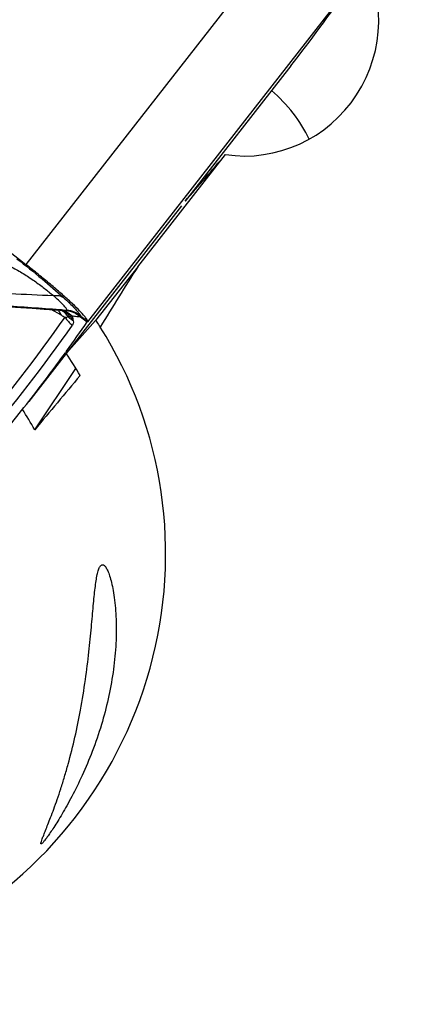
# Model space of a CAD drawing. Units: millimetres. Extents: x 0 to 594, y 0 to 420.
# Drawn here: x 223 to 226, y 253 to 263 of the extents above; entities that cross this region are included whole.
import ezdxf

# ---------------------------------------------------------------- set-up
doc = ezdxf.new("R2010")
doc.units = ezdxf.units.MM
doc.header["$LTSCALE"] = 32.67
doc.layers.get('0').update_dxf_attribs({"linetype": 'CONTINUOUS'})
for name, color, linetype in [('607088417-000_CL', 7, 'CONTINUOUS'), ('607095692-000_CL', 7, 'CONTINUOUS'), ('DIN912-M16X40-12_9_REF', 7, 'CONTINUOUS')]:
    doc.layers.add(name, color=color, linetype=linetype)
doc.styles.get("Standard").update_dxf_attribs({"font": 'TXT.SHX', "width": 0.7})
doc.dimstyles.get("Standard").update_dxf_attribs({"dimtxt": 3.5, "dimasz": 3.5, "dimexe": 1.5, "dimexo": 0, "dimtad": 1, "dimdec": 3, "dimdsep": 46, "dimtxsty": 'STANDARD', "dimblk": '_FILLED', "dimblk1": '_FILLED', "dimblk2": '_FILLED', "dimcen": 0.09, "dimclrt": 2, "dimadec": 3, "dimazin": 2, "dimtol": 1, "dimtp": 0.005, "dimtm": 0.005, "dimtfac": 1, "dimtdec": 3, "dimtofl": 0, "dimtmove": 0, "dimatfit": 3, "dimldrblk": '_FILLED', "dimfxl": 1, "dimtolj": 1, "dimarcsym": 0})

# ---------------------------------------------------------------- blocks, each defined once
blk = doc.blocks.new('_FILLED')
at = {"color": 0, "linetype": 'BYBLOCK'}
blk.add_solid([(0, 0), (-1, 0.125), (-1, -0.125)], dxfattribs=at)

msp = doc.modelspace()

# ---------------------------------------------------------------- linework, layer by layer
at = {"layer": '607088417-000_CL', "color": 9, "linetype": 'CONTINUOUS'}
for p, q in [((225.2129, 263.4288), (222.7359, 260.2584)), ((225.7911, 262.8832), (223.3168, 259.7163)), ((223.0559, 259.8324), (223.0706, 259.8313)), ((223.0706, 259.8313), (223.0766, 259.8308)), ((223.0766, 259.8308), (223.0894, 259.8299)), ((223.0894, 259.8299), (223.1258, 259.8272)), ((223.133, 259.7655), (223.1501, 259.7674)), ((223.2518, 259.7648), (223.2543, 259.7676)), ((223.2518, 259.7648), (223.3158, 259.7147)), ((223.3178, 259.7179), (223.2543, 259.7676))]:
    msp.add_line(p, q, dxfattribs=at)
at = {"layer": '607088417-000_CL', "color": 7, "linetype": 'CONTINUOUS'}
for p, q in [((225.2402, 262.1348), (224.2407, 260.8556)), ((221.4731, 261.2469), (222.7359, 260.2584)), ((222.9101, 259.8364), (223.0553, 259.8264)), ((223.0657, 259.7811), (222.9735, 259.8321)), ((223.0553, 259.8264), (223.0894, 259.824)), ((223.0714, 259.778), (223.0657, 259.7811)), ((223.3158, 259.7147), (223.3171, 259.7167)), ((223.3171, 259.7167), (223.3178, 259.7179)), ((223.1179, 259.4184), (222.7633, 258.9646)), ((223.1202, 259.4389), (223.1098, 259.4244))]:
    msp.add_line(p, q, dxfattribs=at)
msp.add_lwpolyline([(222.3241, 259.871), (222.3838, 259.8681), (222.4825, 259.8628), (222.5835, 259.8571), (222.6873, 259.8509), (222.7958, 259.844), (222.9101, 259.8364)], dxfattribs=at)
for centre, radius, start, end in [((212.3, 272.2443), 16.4211, 322.00134, 325.16123), ((209.8054, 269.0866), 16.4428, 324.07332, 325.25148), ((209.8349, 269.0653), 16.4064, 322.00032, 324.01087), ((209.8317, 269.0681), 16.4106, 319.94333, 321.99957)]:
    msp.add_arc(centre, radius, start, end, dxfattribs=at)
at = {"layer": '607088417-000_CL', "color": 9, "linetype": 'CONTINUOUS'}
for centre, radius, start, end in [((222.8879, 259.6961), 0.2008, 36.11441, 40.96813), ((222.967, 259.6571), 0.198, 54.4589, 58.21339), ((223.0054, 259.6609), 0.1791, 63.5029, 66.445), ((223.0412, 259.6578), 0.1721, 75.05413, 75.62292), ((223.0043, 259.659), 0.1812, 56.85449, 63.48849), ((223.0411, 259.6576), 0.1722, 69.43994, 75.0519), ((209.7032, 269.1891), 16.3874, 319.94638, 324.87098), ((222.8851, 259.694), 0.2043, 34.82774, 36.12398), ((222.8833, 259.6928), 0.2064, 32.31116, 34.82551), ((222.8813, 259.6915), 0.2088, 30.51599, 32.31242), ((222.8778, 259.6895), 0.2128, 24.58676, 30.50194), ((224.0056, 261.4687), 1.9317, 241.07498, 242.23574), ((222.9662, 259.656), 0.1994, 49.20121, 54.45583), ((222.965, 259.6546), 0.2013, 43.96781, 49.19389), ((223.3661, 259.9316), 0.3121, 213.48392, 232.34289), ((222.9596, 259.6496), 0.2087, 33.75277, 43.92579), ((223.3216, 259.9801), 0.2733, 231.11917, 238.33098), ((224.0995, 259.9921), 0.9533, 193.43408, 194.86177), ((221.5239, 257.6779), 2.7094, 50.37648, 50.50415), ((223.4701, 260.0434), 0.3501, 231.31069, 231.95287), ((209.7661, 269.119), 16.3957, 319.9428, 324.87097)]:
    msp.add_arc(centre, radius, start, end, dxfattribs=at)
for points, knots in [([(222.6511, 260.3115), (222.7314, 260.2494), (222.8803, 260.1307), (223.0251, 260.0069), (223.0907, 259.947)], [0, 0, 0, 0, 0.533392, 1, 1, 1, 1]), ([(222.6025, 260.2336), (222.6392, 260.2133), (222.7125, 260.1728), (222.8152, 260.1044), (222.909, 260.0348), (222.9673, 259.9878), (222.994, 259.9648)], [0, 0, 0, 0, 0.264032, 0.527701, 0.777734, 1, 1, 1, 1]), ([(221.9046, 260.0131), (221.9989, 260.0095), (222.3621, 259.9942), (222.7251, 259.9762), (222.994, 259.9648)], [0, 0, 0, 0, 0.259496, 1, 1, 1, 1]), ([(222.994, 259.9648), (223.0114, 259.9671), (223.0452, 259.9672), (223.0773, 259.9555), (223.0907, 259.947)], [0, 0, 0, 0, 0.525633, 1, 1, 1, 1]), ([(223.1258, 259.8271), (223.1221, 259.8356), (223.1083, 259.8546), (223.0807, 259.8854), (223.0414, 259.9234), (223.011, 259.9503), (222.994, 259.9648)], [0, 0, 0, 0, 0.144535, 0.362847, 0.650467, 1, 1, 1, 1]), ([(223.0907, 259.947), (223.1103, 259.9291), (223.1456, 259.896), (223.192, 259.8498), (223.2259, 259.8124), (223.2436, 259.7897), (223.2496, 259.7797)], [0, 0, 0, 0, 0.344537, 0.628759, 0.848341, 1, 1, 1, 1]), ([(222.3249, 259.8823), (222.3897, 259.8784), (222.6335, 259.8632), (222.8771, 259.8456), (223.0559, 259.8324)], [0, 0, 0, 0, 0.265881, 1, 1, 1, 1]), ([(223.0894, 259.824), (223.0922, 259.8238), (223.103, 259.8231), (223.1139, 259.8228), (223.1219, 259.8228)], [0, 0, 0, 0, 0.260759, 1, 1, 1, 1]), ([(223.1219, 259.8228), (223.123, 259.8231), (223.1253, 259.8238), (223.1259, 259.8262), (223.1258, 259.8271)], [0, 0, 0, 0, 0.55892, 1, 1, 1, 1]), ([(223.1219, 259.8228), (223.1453, 259.8203), (223.1917, 259.809), (223.2327, 259.7846), (223.2512, 259.7701)], [0, 0, 0, 0, 0.500227, 1, 1, 1, 1]), ([(223.1219, 259.8228), (223.1445, 259.82), (223.1895, 259.808), (223.229, 259.7834), (223.2469, 259.7689)], [0, 0, 0, 0, 0.496885, 1, 1, 1, 1]), ([(223.1258, 259.8271), (223.1481, 259.8251), (223.1922, 259.8149), (223.2318, 259.793), (223.2496, 259.7797)], [0, 0, 0, 0, 0.501874, 1, 1, 1, 1]), ([(223.1016, 259.8189), (223.1082, 259.8164), (223.1344, 259.8047), (223.1577, 259.7865), (223.1723, 259.7706)], [0, 0, 0, 0, 0.246188, 1, 1, 1, 1]), ([(223.1034, 259.8107), (223.1079, 259.8079), (223.1252, 259.7955), (223.1403, 259.7801), (223.1501, 259.7674)], [0, 0, 0, 0, 0.247485, 1, 1, 1, 1]), ([(223.1058, 259.7594), (223.1111, 259.7595), (223.1203, 259.7601), (223.13, 259.7627), (223.133, 259.7655)], [0, 0, 0, 0, 0.558993, 1, 1, 1, 1]), ([(223.1835, 259.7245), (223.1789, 259.7274), (223.1609, 259.7396), (223.1443, 259.7539), (223.133, 259.7655)], [0, 0, 0, 0, 0.252268, 1, 1, 1, 1]), ([(223.1723, 259.7706), (223.1704, 259.7702), (223.163, 259.7686), (223.1556, 259.7677), (223.1501, 259.7674)], [0, 0, 0, 0, 0.263117, 1, 1, 1, 1]), ([(223.2518, 259.7648), (223.24, 259.7627), (223.213, 259.7631), (223.1867, 259.7676), (223.1723, 259.7706)], [0, 0, 0, 0, 0.449059, 1, 1, 1, 1]), ([(223.2469, 259.7689), (223.2473, 259.7691), (223.2487, 259.7697), (223.2502, 259.7702), (223.2512, 259.7701)], [0, 0, 0, 0, 0.314707, 1, 1, 1, 1]), ([(223.2496, 259.7797), (223.2502, 259.7785), (223.2518, 259.7759), (223.2529, 259.7713), (223.2512, 259.7701)], [0, 0, 0, 0, 0.391447, 1, 1, 1, 1]), ([(223.1835, 259.7245), (223.1851, 259.717), (223.1857, 259.7025), (223.1792, 259.6896), (223.1754, 259.6846)], [0, 0, 0, 0, 0.54806, 1, 1, 1, 1])]:
    msp.add_open_spline(points, degree=3, knots=knots, dxfattribs=at)
at = {"layer": '607088417-000_CL', "color": 7, "linetype": 'CONTINUOUS'}
msp.add_open_spline([(223.3178, 259.7179), (223.3188, 259.7207), (223.3171, 259.729), (223.3101, 259.7421), (223.2978, 259.7596), (223.2714, 259.7916), (223.2247, 259.8403), (223.1541, 259.9079), (223.0664, 259.9865), (222.9651, 260.0734), (222.8536, 260.1652), (222.7758, 260.2272), (222.7359, 260.2584)], degree=3, knots=[0, 0, 0, 0, 0.011117, 0.029517, 0.056162, 0.091138, 0.185246, 0.308961, 0.457981, 0.626959, 0.809866, 1, 1, 1, 1], dxfattribs=at)
at = {"layer": '607088417-000_CL', "color": 9, "linetype": 'CONTINUOUS'}
msp.add_open_spline([(223.1781, 259.7476), (223.1802, 259.7399), (223.1819, 259.7322), (223.1835, 259.7245)], degree=3, dxfattribs=at)
at = {"layer": '607095692-000_CL', "color": 7, "linetype": 'CONTINUOUS'}
for p, q in [((223.7931, 260.2365), (224.6227, 261.2964)), ((224.2068, 260.8122), (223.1179, 259.4184)), ((223.7931, 260.2365), (223.3953, 259.7285)), ((223.3953, 259.7285), (223.1179, 259.4184)), ((222.8198, 258.6966), (223.2093, 259.2744))]:
    msp.add_line(p, q, dxfattribs=at)
at = {"layer": '607095692-000_CL', "color": 9, "linetype": 'CONTINUOUS'}
msp.add_arc((259.512, 237.5716), 42.3029, 147.60345, 148.51328, dxfattribs=at)
at = {"layer": '607095692-000_CL', "color": 7, "linetype": 'CONTINUOUS'}
for centre, major_axis, ratio, start_param, end_param in [((224.8182, 262.5521), (-0.416, -1.2016), 0.983082, 6.465005, 8.748892), ((224.2857, 261.0137), (2.1969, 2.5301), 0.020812, -1.615239, -1.440773), ((220.0347, 257.477), (2.7006, 3.0183), 0.987634, 4.342645, 6.010798), ((219.7925, 257.2063), (2.2736, -3.2915), 0.998397, 1.491473, 1.553336), ((257.3211, 299.1495), (82.652, 98.34), 0.003285, -4.291388, -4.285687), ((219.3524, 256.7144), (2.2736, -3.2915), 0.998397, 1.485771, 1.54182)]:
    msp.add_ellipse(centre, major_axis=major_axis, ratio=ratio, start_param=start_param, end_param=end_param, dxfattribs=at)
for points, knots in [([(225.4131, 261.4417), (225.3725, 261.5286), (225.2691, 261.6957), (225.1326, 261.8367), (225.0571, 261.9005)], [0, 0, 0, 0, 0.492552, 1, 1, 1, 1]), ([(223.3953, 259.7285), (223.3989, 259.7236), (223.4136, 259.7033), (223.4276, 259.6824), (223.4377, 259.6664)], [0, 0, 0, 0, 0.244146, 1, 1, 1, 1]), ([(223.2517, 256.0481), (223.2693, 256.1439), (223.2988, 256.3268), (223.3266, 256.5504), (223.3438, 256.7152), (223.3546, 256.8275), (223.364, 256.9322), (223.3727, 257.0289), (223.381, 257.1172), (223.3895, 257.1964), (223.3986, 257.2658), (223.4088, 257.3241), (223.419, 257.3651), (223.4289, 257.3909), (223.4363, 257.405), (223.4443, 257.4153), (223.4537, 257.4215), (223.4644, 257.4221), (223.4708, 257.4188), (223.4738, 257.4167)], [0, 0, 0, 0, 0.206163, 0.392243, 0.477339, 0.557061, 0.63132, 0.699948, 0.762679, 0.819118, 0.868723, 0.910797, 0.944521, 0.958021, 0.969217, 0.97822, 0.985493, 0.992188, 1, 1, 1, 1]), ([(223.4738, 257.4167), (223.4807, 257.4118), (223.4944, 257.395), (223.5119, 257.3609), (223.5298, 257.3122), (223.547, 257.2494), (223.5626, 257.1731), (223.5806, 257.0494), (223.5925, 256.8731), (223.5877, 256.6438), (223.5623, 256.4003), (223.5166, 256.1536), (223.4737, 255.9907), (223.4495, 255.9104)], [0, 0, 0, 0, 0.016495, 0.041136, 0.074701, 0.117167, 0.167976, 0.226212, 0.360544, 0.511645, 0.672306, 0.836731, 1, 1, 1, 1]), ([(222.8795, 254.7841), (222.8788, 254.7846), (222.878, 254.7872), (222.8788, 254.7948), (222.8831, 254.8101), (222.892, 254.8351), (222.9055, 254.8699), (222.9234, 254.9149), (222.9455, 254.9706), (222.9716, 255.0376), (223.001, 255.1162), (223.0332, 255.2066), (223.0672, 255.3083), (223.102, 255.4199), (223.1486, 255.5819), (223.201, 255.7917), (223.236, 255.9627), (223.2517, 256.0481)], [0, 0, 0, 0, 0.001945, 0.005359, 0.017636, 0.037668, 0.065789, 0.102324, 0.147607, 0.20195, 0.265549, 0.338347, 0.419843, 0.508934, 0.603884, 0.802619, 1, 1, 1, 1]), ([(223.4495, 255.9104), (223.4238, 255.8252), (223.3682, 255.6626), (223.273, 255.4363), (223.1894, 255.2665), (223.1243, 255.1468), (223.0799, 255.0695), (223.0387, 255.0014), (223.0014, 254.9426), (222.9685, 254.8931), (222.9406, 254.853), (222.9178, 254.8222), (222.9006, 254.8007), (222.8892, 254.7888), (222.8829, 254.7841), (222.8802, 254.7837), (222.8795, 254.7841)], [0, 0, 0, 0, 0.210062, 0.405071, 0.57892, 0.656274, 0.726528, 0.789257, 0.84413, 0.890901, 0.929397, 0.959506, 0.98117, 0.994415, 0.998004, 1, 1, 1, 1])]:
    msp.add_open_spline(points, degree=3, knots=knots, dxfattribs=at)

# ---------------------------------------------------------------- leaders
at = {"layer": 'DIN912-M16X40-12_9_REF', "color": 3, "linetype": 'CONTINUOUS'}
msp.add_leader([(255.6199, 239.6286), (215.8589, 281.7483)], dimstyle='STANDARD', override={"dimtad": 0, "dimldrblk": 'DOT'}, dxfattribs=at)

doc.saveas('drawing.dxf')
